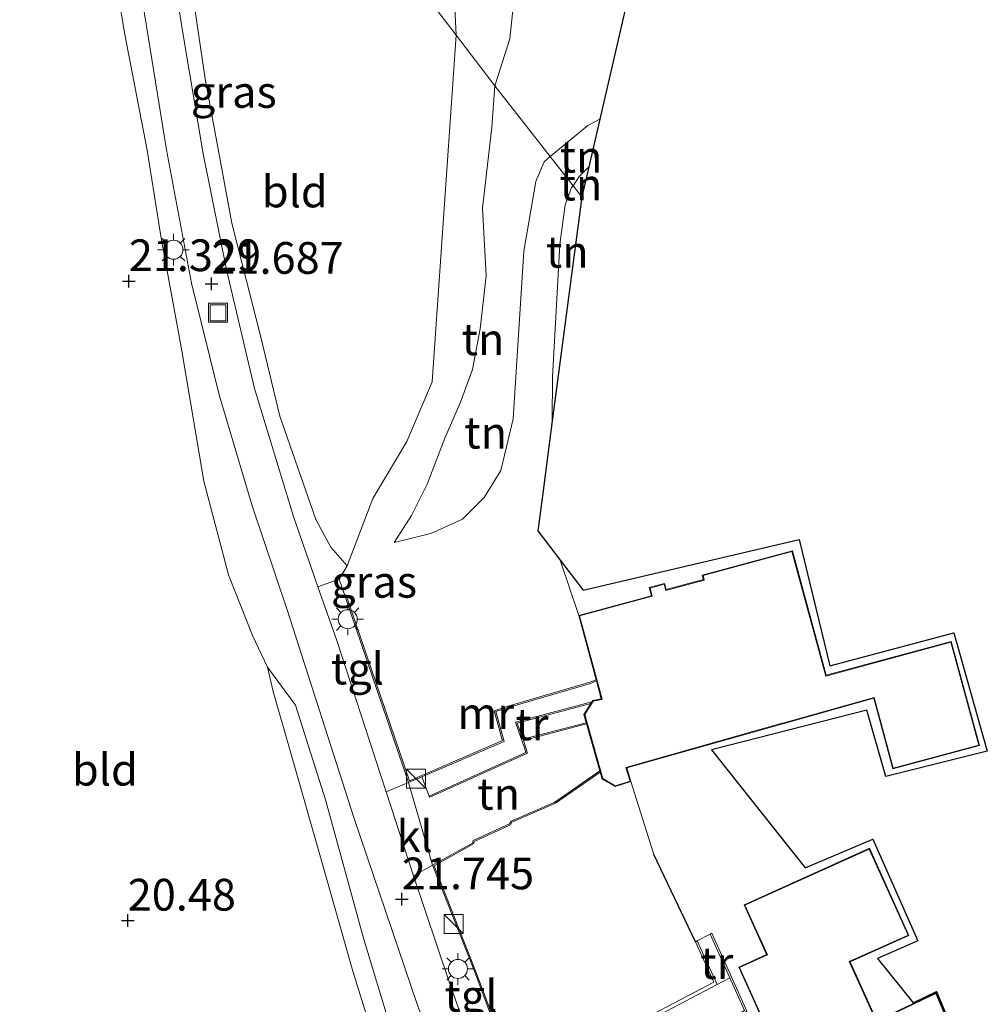
# Model space of a CAD drawing. Units: metres. Extents: x 199995 to 206345, y 362499 to 368753.
# Drawn here: x 200492 to 200568, y 364743 to 364821 of the extents above; entities that cross this region are included whole.
import ezdxf
from ezdxf.enums import TextEntityAlignment as Align

# ---------------------------------------------------------------- set-up
doc = ezdxf.new("R2010")
doc.units = ezdxf.units.M
doc.linetypes.add('IE-TERREINAFSCHEIDING', pattern=[10, 8, -2])
doc.layers.get('0').update_dxf_attribs({"lineweight": 25})
for name, color, linetype in [('B-ME-GW-HOOGTEPUNT-S-B1', 10, 'Continuous'), ('B-ME-IE-TERREINAFSCHEIDING-HAAG-L-B1', 10, 'Continuous'), ('B-ME-KG-KADASTRAAL-OPNAMEDTMGRENS-L-B1', 10, 'Continuous')]:
    doc.layers.add(name, color=color, linetype=linetype)
for name, color, linetype, lineweight in [('B-ME-GW-KRUINLIJN-L-B1', 93, 'Continuous', 18), ('B-ME-GW-TEENLIJN-L-B1', 93, 'Continuous', 18), ('B-ME-IE-GRASLAND-GV-B6', 93, 'Continuous', 18), ('B-ME-IE-GRONDWERKLIJN-GROND_INGERICHT-GV-B6', 253, 'Continuous', 18), ('B-ME-IE-HULPGEOMETRIE-L-B1', 53, 'Continuous', 18), ('B-ME-IE-INRICHTINGSELEMENT-S-B1', 253, 'Continuous', 18), ('B-ME-IE-MEUBILAIR_WEGMEUBILAIR-LICHTMAST-S-B1', 8, 'Continuous', 18), ('B-ME-IE-TERREINAFSCHEIDING-RASTERHEKWERK-L-B1', 8, 'IE-TERREINAFSCHEIDING', 18), ('B-ME-KG-KADASTRAAL-DAKRAND-L-B1', 13, 'Continuous', 18), ('B-ME-MW-MUUR-GV-B6', 8, 'IE-TERREINAFSCHEIDING-KUNSTMATIG', 18), ('B-ME-OG-BEBOUWING-GV-B6', 173, 'Continuous', 18), ('B-ME-VH-VERH_SOORT-BITUMEN-GV-B6', 8, 'IE-TERREINAFSCHEIDING-NATUURLIJK-HOUTWAL', 18), ('B-ME-VH-VERH_SOORT-KLINKERS-GV-B6', 8, 'IE-TERREINAFSCHEIDING-NATUURLIJK-HOUTWAL', 18), ('B-ME-VH-VERH_SOORT-TEGELS-GV-B6', 8, 'Continuous', 18)]:
    doc.layers.add(name, color=color, linetype=linetype, lineweight=lineweight)
doc.styles.add('NLCS-ISO', font='NLCS-ISO.TTF')
doc.linetypes.add('IE-TERREINAFSCHEIDING-KUNSTMATIG', pattern='A,4,[82,NLCS.SHX,S=0.75,R=90,X=0,Y=0],4,-2', length=10)
doc.linetypes.add('IE-TERREINAFSCHEIDING-NATUURLIJK-HOUTWAL', pattern='A,7,-1.5,[67,NLCS.SHX,S=0.75,R=45,X=0,Y=0],-1.5,7,-1.5,[70,NLCS.SHX,S=0.75,R=0,X=0,Y=0],-1.5', length=20)

# ---------------------------------------------------------------- blocks, each defined once
blk = doc.blocks.new('hoogtepunt')
for p, q in [((-0.5, 0), (0.5, 0)), ((0, 0.5), (0, -0.5))]:
    blk.add_line(p, q)
blk = doc.blocks.new('kast')
blk.add_line((-0.75, -0.75), (0.75, 0.75))
blk.add_lwpolyline([(-0.75, 0.75), (0.75, 0.75), (0.75, -0.75), (-0.75, -0.75)], close=True)
blk = doc.blocks.new('lantaarnpaal')
for p, q in [((-0.884, 0.884), (-0.53, 0.53)), ((0, 0.75), (0, 1.25)), ((0.53, 0.53), (0.884, 0.884)), ((-0.75, 0), (-1.25, 0)), ((0.75, 0), (1.25, 0)), ((-0.53, -0.53), (-0.884, -0.884)), ((0, -0.75), (0, -1.25)), ((0.53, -0.53), (0.884, -0.884))]:
    blk.add_line(p, q)
blk.add_circle((0, 0), 0.75)
blk = doc.blocks.new('put')
for p, q in [((0.75, 0.75), (-0.75, 0.75)), ((-0.75, 0.75), (-0.75, -0.75)), ((0.75, -0.75), (0.75, 0.75)), ((-0.75, -0.75), (0.75, -0.75))]:
    blk.add_line(p, q)
blk.add_lwpolyline([(-0.625, 0.625), (0.625, 0.625), (0.625, -0.625), (-0.625, -0.625)], close=True)

msp = doc.modelspace()

# ---------------------------------------------------------------- linework, layer by layer
at = {"layer": 'B-ME-GW-KRUINLIJN-L-B1'}
msp.add_line((200534.182, 364778.233, 26.56), (200535.638, 364773.893, 26.984), dxfattribs=at)
for points in [[(200500.657, 364852.663, 22.145), (200501.237, 364848.985, 22.126), (200502.901, 364839.083, 22.191), (200504.375, 364828.813, 22.302), (200506.241, 364816.151, 22.405), (200508.34, 364804.786, 22.516), (200510.651, 364795.703, 22.598)], [(200529.047, 364815.61, 26.188), (200530.227, 364819.294, 26.514), (200530.683, 364823.813, 27.08), (200530.428, 364826.2, 27.717), (200529.855, 364831.199, 27.686), (200528.878, 364837.268, 27.63), (200528.201, 364843.8, 27.643), (200527.823, 364848.063, 27.573)], [(200523.711, 364784.229, 24.602), (200525.106, 364787.856, 24.987), (200526.322, 364790.684, 25.174), (200527.28, 364793.259, 25.23), (200527.89, 364796.47, 25.393), (200528.359, 364800.632, 25.624), (200528.061, 364805.962, 25.739), (200528.797, 364812.357, 26.037), (200529.047, 364815.61, 26.188)], [(200535.191, 364807.736, 26.975), (200535.663, 364808.46, 26.948), (200536.432, 364809.213, 26.948)], [(200533.557, 364789.218, 26.451), (200533.577, 364792.648, 26.574), (200534.148, 364803.112, 26.9), (200534.577, 364806.231, 26.963), (200535.078, 364807.587, 26.975), (200535.191, 364807.736, 26.975)], [(200514.94, 364781.45, 22.769), (200512.116, 364789.597, 22.684), (200510.651, 364795.703, 22.598)], [(200521.101, 364779.648, 23.423), (200522.47, 364781.752, 24.257), (200523.711, 364784.229, 24.602)], [(200517.415, 364777.812, 22.333), (200516.116, 364779.276, 22.537), (200514.94, 364781.45, 22.769)], [(200544.385, 364691.969, 21.264), (200543.463, 364692.917, 21.257), (200542.011, 364695.211, 21.195), (200539.741, 364699.328, 21.257), (200535.645, 364707.559, 21.285), (200531.218, 364716.323, 21.306), (200527.554, 364724.453, 21.375), (200523.96, 364733.166, 21.423), (200521.163, 364740.305, 21.479), (200518.689, 364748.49, 21.596), (200515.739, 364759.297, 21.645), (200513.335, 364766.832, 21.673), (200511.133, 364769.819, 21.385)]]:
    msp.add_polyline3d(points, dxfattribs=at)
at = {"layer": 'B-ME-GW-TEENLIJN-L-B1'}
for p, q in [((200524.093, 364792.295, 23.115), (200526.003, 364819.583, 23.579)), ((200522.248, 364760.743, 21.927), (200524.14, 364754.225, 21.854))]:
    msp.add_line(p, q, dxfattribs=at)
for points in [[(200526.003, 364819.583, 23.579), (200525.744, 364824.378, 23.645), (200524.767, 364834.173, 23.907), (200524.082, 364841.978, 23.946), (200522.954, 364849.43, 23.951), (200522.213, 364853.238, 23.872), (200521.869, 364854.022, 23.815), (200521.57, 364854.398, 23.724), (200519.844, 364855.031, 23.445), (200513.864, 364856.184, 22.752), (200506.89, 364857.327, 22.359), (200503.842, 364857.802, 22.054), (200499.66, 364859.441, 21.628)], [(200515.111, 364776.135, 21.808), (200514.87, 364776.825, 21.808), (200513.174, 364781.682, 21.807), (200510.103, 364791.766, 21.807), (200507.936, 364800.995, 21.708), (200506.07, 364810.256, 21.672), (200504.47, 364819.768, 21.69), (200502.558, 364831.771, 21.621), (200501.028, 364842.7, 21.579), (200499.613, 364853.256, 21.488), (200499.554, 364854.102, 21.477)], [(200533.383, 364810.027, 26.235), (200536.363, 364812.48, 26.37), (200537.305, 364812.985, 26.476)], [(200533.383, 364810.027, 26.235), (200532.918, 364809.61, 26.17), (200532.254, 364808.076, 26.103), (200531.315, 364802.583, 25.936), (200530.474, 364789.377, 25.379)], [(200524.093, 364792.295, 23.115), (200522.098, 364787.602, 22.975), (200519.429, 364783.115, 22.941), (200517.415, 364777.812, 22.333)], [(200521.101, 364779.648, 23.423), (200523.991, 364780.358, 24.053), (200526.499, 364781.47, 24.498), (200528.199, 364783.184, 24.79), (200529.517, 364785.3, 25.035), (200530.474, 364789.377, 25.379)], [(200517.282, 364775.301, 21.899), (200516.786, 364776.754, 21.896), (200515.111, 364776.135, 21.808)], [(200545.394, 364688.226, 20.758), (200542.141, 364690.517, 20.752), (200541.54, 364691.358, 20.704), (200540.94, 364692.199, 20.656), (200538.99, 364696.411, 20.359), (200536.248, 364702.424, 20.257), (200532.447, 364709.772, 20.196), (200527.85, 364719.523, 20.277), (200523.904, 364728.192, 20.433), (200520.703, 364736.742, 20.607), (200517.852, 364745.88, 20.872), (200515.355, 364754.663, 21.006), (200513.032, 364762.872, 21.082), (200511.586, 364767.907, 21.371), (200511.133, 364769.819, 21.385)]]:
    msp.add_polyline3d(points, dxfattribs=at)
at = {"layer": 'B-ME-IE-GRASLAND-GV-B6'}
for points in [[(200521.163, 364740.305, 21.479), (200518.689, 364748.49, 21.596), (200515.739, 364759.297, 21.645), (200513.335, 364766.832, 21.673), (200511.133, 364769.819, 21.385), (200509.953, 364772.326, 21.62), (200508.057, 364777.089, 21.655), (200506.128, 364784.468, 21.627), (200504.396, 364794.733, 21.468), (200502.768, 364803.599, 21.438), (200501.662, 364810.536, 21.46), (200499.913, 364819.637, 21.513), (200498.8, 364826.176, 21.486), (200497.777, 364832.464, 21.416), (200496.761, 364837.592, 21.318), (200495.795, 364843.644, 21.199), (200494.743, 364851.503, 21.113), (200494.263, 364859.512, 21.089), (200494.181, 364861.114, 21.092), (200496.288, 364858.364, 21.385)], [(200496.288, 364858.364, 21.385), (200496.897, 364851.383, 21.498), (200498.463, 364840.533, 21.478), (200500.589, 364826.663, 21.532), (200503.198, 364810.56, 21.631), (200505.167, 364800.069, 21.695), (200507.333, 364791.254, 21.742), (200509.934, 364782.52, 21.742), (200512.693, 364774.334, 21.766), (200517.956, 364757.89, 21.754), (200522.912, 364743.273, 21.659), (200526.791, 364732.49, 21.599)], [(200500.657, 364852.663, 22.145), (200501.237, 364848.985, 22.126), (200502.901, 364839.083, 22.191), (200504.375, 364828.813, 22.302), (200506.241, 364816.151, 22.405), (200508.34, 364804.786, 22.516), (200510.651, 364795.703, 22.598), (200512.116, 364789.597, 22.684), (200514.94, 364781.45, 22.769), (200516.116, 364779.276, 22.537), (200517.415, 364777.812, 22.333), (200516.786, 364776.754, 21.896), (200515.111, 364776.135, 21.808), (200514.87, 364776.825, 21.808), (200513.174, 364781.682, 21.807), (200510.103, 364791.766, 21.807), (200507.936, 364800.995, 21.708), (200506.07, 364810.256, 21.672), (200504.47, 364819.768, 21.69), (200502.558, 364831.771, 21.621), (200501.028, 364842.7, 21.579), (200499.613, 364853.256, 21.488), (200499.554, 364854.102, 21.477), (200500.657, 364852.663, 22.145)], [(200520.703, 364736.742, 20.607), (200517.852, 364745.88, 20.872), (200515.355, 364754.663, 21.006), (200513.032, 364762.872, 21.082), (200511.586, 364767.907, 21.371), (200511.133, 364769.819, 21.385), (200513.335, 364766.832, 21.673), (200515.739, 364759.297, 21.645), (200518.689, 364748.49, 21.596), (200521.163, 364740.305, 21.479)]]:
    msp.add_polyline3d(points, dxfattribs=at)
at = {"layer": 'B-ME-IE-GRONDWERKLIJN-GROND_INGERICHT-GV-B6'}
for points in [[(200494.181, 364861.114, 21.092), (200494.263, 364859.512, 21.089), (200494.743, 364851.503, 21.113), (200495.795, 364843.644, 21.199), (200496.761, 364837.592, 21.318), (200497.777, 364832.464, 21.416), (200498.8, 364826.176, 21.486), (200499.913, 364819.637, 21.513), (200501.662, 364810.536, 21.46), (200502.768, 364803.599, 21.438), (200504.396, 364794.733, 21.468), (200506.128, 364784.468, 21.627), (200508.057, 364777.089, 21.655), (200509.953, 364772.326, 21.62), (200511.133, 364769.819, 21.385), (200511.586, 364767.907, 21.371), (200513.032, 364762.872, 21.082), (200515.355, 364754.663, 21.006), (200517.852, 364745.88, 20.872), (200520.703, 364736.742, 20.607)], [(200526.003, 364819.583, 23.579), (200500.657, 364852.663, 22.145), (200500.28, 364854.313, 21.985), (200499.803, 364857.718, 21.78), (200499.66, 364859.441, 21.628), (200503.842, 364857.802, 22.054), (200506.89, 364857.327, 22.359), (200513.864, 364856.184, 22.752), (200519.844, 364855.031, 23.445), (200521.57, 364854.398, 23.724), (200521.869, 364854.022, 23.815), (200522.213, 364853.238, 23.872), (200522.954, 364849.43, 23.951), (200524.082, 364841.978, 23.946), (200524.767, 364834.173, 23.907), (200525.744, 364824.378, 23.645), (200526.003, 364819.583, 23.579)], [(200526.003, 364819.583, 23.579), (200524.093, 364792.295, 23.115), (200522.098, 364787.602, 22.975), (200519.429, 364783.115, 22.941), (200517.415, 364777.812, 22.333), (200516.116, 364779.276, 22.537), (200514.94, 364781.45, 22.769), (200512.116, 364789.597, 22.684), (200510.651, 364795.703, 22.598), (200508.34, 364804.786, 22.516), (200506.241, 364816.151, 22.405), (200504.375, 364828.813, 22.302), (200502.901, 364839.083, 22.191), (200501.237, 364848.985, 22.126), (200500.657, 364852.663, 22.145), (200526.003, 364819.583, 23.579)], [(200530.683, 364823.813, 27.08), (200530.227, 364819.294, 26.514), (200529.047, 364815.61, 26.188), (200526.003, 364819.583, 23.579), (200525.744, 364824.378, 23.645)], [(200539.887, 364824.14, 26.962), (200537.305, 364812.985, 26.476), (200536.363, 364812.48, 26.37), (200533.383, 364810.027, 26.235), (200529.047, 364815.61, 26.188), (200530.227, 364819.294, 26.514), (200530.683, 364823.813, 27.08)], [(200529.047, 364815.61, 26.188), (200528.797, 364812.357, 26.037), (200528.061, 364805.962, 25.739), (200528.359, 364800.632, 25.624), (200527.89, 364796.47, 25.393), (200527.28, 364793.259, 25.23), (200526.322, 364790.684, 25.174), (200525.106, 364787.856, 24.987), (200523.711, 364784.229, 24.602), (200522.47, 364781.752, 24.257), (200521.101, 364779.648, 23.423), (200523.991, 364780.358, 24.053), (200526.499, 364781.47, 24.498), (200528.199, 364783.184, 24.79), (200529.517, 364785.3, 25.035), (200530.474, 364789.377, 25.379), (200531.315, 364802.583, 25.936), (200532.254, 364808.076, 26.103), (200532.918, 364809.61, 26.17), (200533.383, 364810.027, 26.235), (200535.191, 364807.736, 26.975), (200535.078, 364807.587, 26.975), (200534.577, 364806.231, 26.963), (200534.148, 364803.112, 26.9), (200533.577, 364792.648, 26.574), (200533.557, 364789.218, 26.451), (200532.778, 364783.321, 26.096), (200532.415, 364780.546, 25.869), (200534.182, 364778.233, 26.56), (200535.638, 364773.893, 26.984), (200537.007, 364768.833, 27.172), (200536.524, 364768.639, 27.169), (200530.155, 364766.766, 24.9), (200528.989, 364766.382, 24.574), (200529.353, 364765.067, 24.319), (200529.573, 364764.27, 24.24), (200529.639, 364764.033, 24.216), (200522.308, 364760.878, 22.677), (200517.376, 364775.335, 22.677), (200517.282, 364775.301, 21.899), (200516.786, 364776.754, 21.896), (200517.415, 364777.812, 22.333), (200519.429, 364783.115, 22.941), (200522.098, 364787.602, 22.975), (200524.093, 364792.295, 23.115), (200526.003, 364819.583, 23.579), (200529.047, 364815.61, 26.188)], [(200533.383, 364810.027, 26.235), (200532.918, 364809.61, 26.17), (200532.254, 364808.076, 26.103), (200531.315, 364802.583, 25.936), (200530.474, 364789.377, 25.379), (200529.517, 364785.3, 25.035), (200528.199, 364783.184, 24.79), (200526.499, 364781.47, 24.498), (200523.991, 364780.358, 24.053), (200521.101, 364779.648, 23.423), (200522.47, 364781.752, 24.257), (200523.711, 364784.229, 24.602), (200525.106, 364787.856, 24.987), (200526.322, 364790.684, 25.174), (200527.28, 364793.259, 25.23), (200527.89, 364796.47, 25.393), (200528.359, 364800.632, 25.624), (200528.061, 364805.962, 25.739), (200528.797, 364812.357, 26.037), (200529.047, 364815.61, 26.188), (200533.383, 364810.027, 26.235)], [(200536.432, 364809.213, 26.948), (200535.663, 364808.46, 26.948), (200535.191, 364807.736, 26.975), (200533.383, 364810.027, 26.235), (200536.363, 364812.48, 26.37), (200537.305, 364812.985, 26.476), (200536.432, 364809.213, 26.948)], [(200535.886, 364806.855, 27.136), (200535.191, 364807.736, 26.975), (200535.663, 364808.46, 26.948), (200536.432, 364809.213, 26.948), (200535.886, 364806.855, 27.136)], [(200535.886, 364806.855, 27.136), (200533.557, 364789.218, 26.451), (200533.577, 364792.648, 26.574), (200534.148, 364803.112, 26.9), (200534.577, 364806.231, 26.963), (200535.078, 364807.587, 26.975), (200535.191, 364807.736, 26.975), (200535.886, 364806.855, 27.136)], [(200548.879, 364742.725, 27.228), (200546.111, 364748.876, 27.256), (200545.978, 364748.805, 27.256), (200544.967, 364748.268, 27.256), (200544.834, 364748.198, 27.256), (200541.56, 364755.058, 27.289), (200539.751, 364760.812, 27.289), (200539.424, 364761.884, 27.314), (200558.865, 364767.379, 27.459), (200560.374, 364761.804, 27.471), (200567.191, 364763.648, 27.483), (200564.973, 364771.847, 27.452), (200555.12, 364769.182, 27.465), (200552.466, 364778.992, 27.428), (200545.365, 364777.071, 27.286), (200545.46, 364776.717, 27.28), (200542.53, 364775.925, 27.218), (200542.4, 364776.406, 27.188), (200541.198, 364776.081, 27.144), (200541.37, 364775.444, 27.126), (200535.638, 364773.893, 26.984), (200534.182, 364778.233, 26.56), (200535.981, 364775.884, 27.091), (200552.985, 364779.875, 27.428), (200555.418, 364769.931, 27.452), (200565.167, 364772.513, 27.452), (200567.807, 364763.211, 27.491), (200559.81, 364761.196, 27.51), (200558.335, 364766.43, 27.505), (200546.083, 364763.313, 27.391), (200553.459, 364754.01, 27.439), (200558.787, 364756.261, 27.552), (200562.333, 364748.279, 27.494), (200559.159, 364746.882, 27.508), (200561.964, 364743.386, 27.468), (200563.797, 364744.267, 27.43), (200565.862, 364739.401, 27.454)], [(200536.238, 364765.446, 26.346), (200531.238, 364764.149, 25.086), (200530.803, 364765.416, 25.021), (200536.593, 364766.962, 26.807), (200536.055, 364766.098, 26.807), (200536.238, 364765.446, 26.346)], [(200537.303, 364761.652, 25.121), (200533.765, 364759.189, 24.352), (200530.315, 364757.692, 23.479), (200530.203, 364757.485, 23.478), (200527.323, 364756.161, 22.788), (200527.278, 364755.969, 22.674), (200524.14, 364754.225, 21.854), (200522.248, 364760.743, 21.927), (200523.291, 364761.192, 22.233), (200523.865, 364759.666, 22.245), (200523.906, 364759.575, 22.245), (200531.605, 364763.044, 24.324), (200531.286, 364764.047, 24.438), (200536.265, 364765.35, 25.25), (200537.303, 364761.652, 25.121)], [(200538.499, 364760.43, 26.95), (200539.751, 364760.812, 27.289), (200541.56, 364755.058, 27.289), (200544.834, 364748.198, 27.256), (200546.286, 364745.023, 26.917), (200538.375, 364740.877, 24.238), (200530.838, 364737.037, 22.191), (200527.526, 364745.909, 22.173), (200524.265, 364754.18, 22.462), (200527.365, 364755.903, 23.073), (200527.409, 364756.091, 23.086), (200530.275, 364757.408, 24.022), (200530.387, 364757.614, 24.053), (200533.814, 364759.101, 25.138), (200537.332, 364761.55, 26.475), (200537.483, 364761.011, 26.605), (200538.499, 364760.43, 26.95)], [(200558.53, 364755.562, 27.517), (200548.664, 364751.092, 27.387), (200550.43, 364747.193, 27.339), (200548.233, 364746.198, 27.358), (200552.011, 364737.859, 27.394), (200555.83, 364739.589, 27.488), (200557.627, 364735.621, 27.474), (200561.238, 364737.257, 27.454), (200565.797, 364739.426, 27.454), (200563.771, 364744.199, 27.454), (200559.109, 364741.959, 27.454), (200557.006, 364746.602, 27.512), (200561.637, 364748.7, 27.494), (200558.53, 364755.562, 27.517)], [(200547.481, 364742.083, 25.071), (200547.389, 364742.201, 25.071), (200542.437, 364738.831, 24.145), (200536.918, 364733.434, 22.413), (200536.709, 364732.918, 22.206), (200536.694, 364732.378, 22.186), (200539.726, 364725.615, 21.998), (200535.747, 364724.021, 21.606), (200533.297, 364730.024, 21.645), (200530.856, 364736.702, 21.798), (200538.569, 364740.631, 23.48), (200546.541, 364744.825, 25.071), (200547.534, 364745.348, 25.304), (200548.687, 364742.786, 25.071), (200547.481, 364742.083, 25.071)]]:
    msp.add_polyline3d(points, dxfattribs=at)
at = {"layer": 'B-ME-IE-HULPGEOMETRIE-L-B1'}
msp.add_polyline3d([(200535.886, 364806.855, 27.136), (200535.191, 364807.736, 26.975), (200533.383, 364810.027, 26.235), (200529.047, 364815.61, 26.188), (200526.003, 364819.583, 23.579), (200500.657, 364852.663, 22.145), (200499.554, 364854.102, 21.477), (200496.288, 364858.364, 21.385), (200494.181, 364861.114, 21.092), (200477.561, 364882.617, 20.205), (200475.868, 364885.014, 18.809), (200475.202, 364885.884, 18.077), (200473.969, 364887.493, 18.077), (200473.271, 364888.404, 18.513), (200467.909, 364895.402, 18.349), (200466.807, 364896.938, 18.261)], dxfattribs=at)
at = {"layer": 'B-ME-IE-TERREINAFSCHEIDING-HAAG-L-B1'}
msp.add_line((200544.834, 364748.198, 27.256), (200541.56, 364755.058, 27.289), dxfattribs=at)
at = {"layer": 'B-ME-IE-TERREINAFSCHEIDING-RASTERHEKWERK-L-B1'}
msp.add_line((200541.56, 364755.058, 27.289), (200539.751, 364760.812, 27.289), dxfattribs=at)
at = {"layer": 'B-ME-KG-KADASTRAAL-DAKRAND-L-B1'}
for points in [[(200536.109, 364766.09, 27.888), (200536.77, 364767.151, 27.888), (200537.427, 364767.279, 27.888), (200537.476, 364767.289, 30.899), (200535.699, 364773.858, 30.89), (200541.432, 364775.409, 30.89), (200541.259, 364776.046, 30.89), (200542.364, 364776.345, 30.846), (200542.495, 364775.863, 30.846), (200545.522, 364776.682, 30.846), (200545.509, 364776.73, 30.452), (200545.426, 364777.036, 30.452), (200552.431, 364778.931, 30.428), (200555.085, 364769.12, 30.471), (200564.937, 364771.786, 30.471), (200567.129, 364763.683, 30.458), (200560.409, 364761.865, 30.508), (200558.9, 364767.441, 30.495), (200551.715, 364765.409, 30.495), (200551.667, 364765.397, 30.742), (200539.361, 364761.918, 30.825), (200539.689, 364760.845, 27.883), (200538.505, 364760.484, 27.883), (200537.526, 364761.044, 27.888), (200536.109, 364766.09, 27.888)], [(200558.505, 364755.495, 30.488), (200561.571, 364748.725, 30.482), (200556.94, 364746.627, 30.429), (200559.084, 364741.892, 30.37), (200563.745, 364744.131, 29.702), (200565.733, 364739.45, 29.82), (200561.172, 364737.282, 30.434), (200557.652, 364735.688, 30.424), (200555.855, 364739.655, 30.445), (200552.036, 364737.925, 30.436), (200548.299, 364746.173, 30.458), (200550.496, 364747.168, 30.485), (200548.73, 364751.067, 30.459), (200558.505, 364755.495, 30.488)]]:
    msp.add_polyline3d(points, dxfattribs=at)
at = {"layer": 'B-ME-KG-KADASTRAAL-OPNAMEDTMGRENS-L-B1'}
for points in [[(200545.654, 364855.712, 27.829), (200544.34, 364843.379, 27.736), (200542.911, 364837.205, 27.813), (200541.575, 364831.431, 27.767), (200540.435, 364826.508, 27.291), (200539.887, 364824.14, 26.962), (200537.305, 364812.985, 26.476), (200536.432, 364809.213, 26.948), (200535.886, 364806.855, 27.136)], [(200535.886, 364806.855, 27.136), (200533.557, 364789.218, 26.451), (200532.778, 364783.321, 26.096)], [(200532.778, 364783.321, 26.096), (200532.415, 364780.546, 25.869), (200534.182, 364778.233, 26.56), (200535.981, 364775.884, 27.091), (200552.985, 364779.875, 27.428), (200555.418, 364769.931, 27.452), (200565.167, 364772.513, 27.452), (200567.807, 364763.211, 27.491), (200559.81, 364761.196, 27.51), (200558.335, 364766.43, 27.505), (200546.083, 364763.313, 27.391), (200553.459, 364754.01, 27.439), (200558.787, 364756.261, 27.552), (200562.333, 364748.279, 27.494), (200559.159, 364746.882, 27.508), (200561.964, 364743.386, 27.468), (200563.797, 364744.267, 27.43), (200565.862, 364739.401, 27.454)]]:
    msp.add_polyline3d(points, dxfattribs=at)
at = {"layer": 'B-ME-MW-MUUR-GV-B6'}
for points in [[(200522.308, 364760.878, 22.677), (200529.639, 364764.033, 24.216), (200529.573, 364764.27, 24.24), (200529.353, 364765.067, 24.319), (200528.989, 364766.382, 24.574), (200530.155, 364766.766, 24.9), (200536.524, 364768.639, 27.169), (200537.007, 364768.833, 27.172), (200537.033, 364768.736, 27.172), (200536.557, 364768.544, 27.169), (200530.185, 364766.671, 24.9), (200529.111, 364766.317, 24.746), (200529.448, 364765.099, 24.597), (200529.758, 364763.978, 24.128), (200523.291, 364761.192, 22.233), (200522.248, 364760.743, 21.927), (200517.282, 364775.301, 21.899), (200517.376, 364775.335, 22.677), (200522.308, 364760.878, 22.677)], [(200536.593, 364766.962, 26.807), (200530.803, 364765.416, 25.021), (200531.238, 364764.149, 25.086), (200536.238, 364765.446, 26.346), (200536.265, 364765.35, 25.25), (200531.286, 364764.047, 24.438), (200531.605, 364763.044, 24.324), (200523.906, 364759.575, 22.245), (200523.865, 364759.666, 22.245), (200531.483, 364763.099, 24.201), (200531.362, 364763.46, 24.214), (200531.143, 364764.117, 24.239), (200530.674, 364765.485, 25.021), (200536.671, 364767.086, 26.882), (200536.593, 364766.962, 26.807)], [(200530.856, 364736.702, 21.798), (200527.433, 364745.873, 21.854), (200524.14, 364754.225, 21.854), (200527.278, 364755.969, 22.674), (200527.323, 364756.161, 22.788), (200530.203, 364757.485, 23.478), (200530.315, 364757.692, 23.479), (200533.765, 364759.189, 24.352), (200537.303, 364761.652, 25.121), (200537.332, 364761.55, 26.475)], [(200537.332, 364761.55, 26.475), (200533.814, 364759.101, 25.138), (200530.387, 364757.614, 24.053), (200530.275, 364757.408, 24.022), (200527.409, 364756.091, 23.086), (200527.365, 364755.903, 23.073), (200524.265, 364754.18, 22.462), (200527.526, 364745.909, 22.173), (200530.838, 364737.037, 22.191)], [(200548.249, 364742.351, 27.286), (200547.557, 364741.953, 26.813), (200542.628, 364738.598, 25.103), (200537.173, 364733.263, 22.994), (200537.007, 364732.856, 22.932), (200536.996, 364732.438, 22.877), (200540, 364725.738, 22.828), (200539.726, 364725.615, 21.998), (200536.694, 364732.378, 22.186), (200536.709, 364732.918, 22.206), (200536.918, 364733.434, 22.413), (200542.437, 364738.831, 24.145), (200547.389, 364742.201, 25.071), (200547.481, 364742.083, 25.071), (200548.687, 364742.786, 25.071), (200547.534, 364745.348, 25.304), (200545.978, 364748.805, 27.256), (200546.111, 364748.876, 27.256), (200548.879, 364742.725, 27.228), (200548.249, 364742.351, 27.286)], [(200538.375, 364740.877, 24.238), (200546.286, 364745.023, 26.917), (200544.834, 364748.198, 27.256), (200544.967, 364748.268, 27.256), (200546.541, 364744.825, 25.071), (200538.569, 364740.631, 23.48)]]:
    msp.add_polyline3d(points, dxfattribs=at)
at = {"layer": 'B-ME-OG-BEBOUWING-GV-B6'}
for points in [[(200536.671, 364767.086, 26.882), (200530.674, 364765.485, 25.021), (200531.143, 364764.117, 24.239), (200531.362, 364763.46, 24.214), (200531.483, 364763.099, 24.201), (200523.865, 364759.666, 22.245), (200523.291, 364761.192, 22.233), (200529.758, 364763.978, 24.128), (200529.448, 364765.099, 24.597), (200529.111, 364766.317, 24.746), (200530.185, 364766.671, 24.9), (200536.557, 364768.544, 27.169), (200537.033, 364768.736, 27.172), (200537.414, 364767.328, 27.172), (200536.739, 364767.196, 27.172), (200536.671, 364767.086, 26.882)], [(200547.534, 364745.348, 25.304), (200546.541, 364744.825, 25.071), (200544.967, 364748.268, 27.256), (200545.978, 364748.805, 27.256), (200547.534, 364745.348, 25.304)]]:
    msp.add_polyline3d(points, dxfattribs=at)
at = {"layer": 'B-ME-VH-VERH_SOORT-BITUMEN-GV-B6'}
for points in [[(200526.791, 364732.49, 21.599), (200522.912, 364743.273, 21.659), (200517.956, 364757.89, 21.754), (200512.693, 364774.334, 21.766), (200509.934, 364782.52, 21.742), (200507.333, 364791.254, 21.742), (200505.167, 364800.069, 21.695), (200503.198, 364810.56, 21.631), (200500.589, 364826.663, 21.532), (200498.463, 364840.533, 21.478), (200496.897, 364851.383, 21.498), (200496.288, 364858.364, 21.385), (200499.554, 364854.102, 21.477)], [(200499.554, 364854.102, 21.477), (200499.613, 364853.256, 21.488), (200501.028, 364842.7, 21.579), (200502.558, 364831.771, 21.621), (200504.47, 364819.768, 21.69), (200506.07, 364810.256, 21.672), (200507.936, 364800.995, 21.708), (200510.103, 364791.766, 21.807), (200513.174, 364781.682, 21.807), (200514.87, 364776.825, 21.808), (200515.111, 364776.135, 21.808), (200516.587, 364771.908, 21.809), (200519.995, 364761.517, 21.825), (200520.482, 364759.99, 21.815), (200522.623, 364753.387, 21.767), (200525.449, 364745.029, 21.688), (200528.743, 364735.665, 21.652)]]:
    msp.add_polyline3d(points, dxfattribs=at)
at = {"layer": 'B-ME-VH-VERH_SOORT-KLINKERS-GV-B6'}
msp.add_polyline3d([(200524.14, 364754.225, 21.854), (200522.623, 364753.387, 21.767), (200520.482, 364759.99, 21.815), (200522.248, 364760.743, 21.927), (200524.14, 364754.225, 21.854)], dxfattribs=at)
at = {"layer": 'B-ME-VH-VERH_SOORT-TEGELS-GV-B6'}
for points in [[(200517.282, 364775.301, 21.899), (200522.248, 364760.743, 21.927), (200520.482, 364759.99, 21.815), (200519.995, 364761.517, 21.825), (200516.587, 364771.908, 21.809), (200515.111, 364776.135, 21.808), (200516.786, 364776.754, 21.896), (200517.282, 364775.301, 21.899)], [(200530.856, 364736.702, 21.798), (200528.743, 364735.665, 21.652), (200525.449, 364745.029, 21.688), (200522.623, 364753.387, 21.767), (200524.14, 364754.225, 21.854), (200527.433, 364745.873, 21.854), (200530.856, 364736.702, 21.798)]]:
    msp.add_polyline3d(points, dxfattribs=at)

# ---------------------------------------------------------------- block references
at = {"layer": 'B-ME-GW-HOOGTEPUNT-S-B1', "rotation": 90}
for p in [(200500.218, 364800.227, 21.329), (200500.218, 364800.227, 21.329), (200506.724, 364800.016, 21.687), (200506.724, 364800.016, 21.687), (200521.718, 364751.545, 21.745), (200521.718, 364751.545, 21.745), (200500.133, 364749.867, 20.48), (200500.133, 364749.867, 20.48)]:
    msp.add_blockref('hoogtepunt', p, dxfattribs=at)
at = {"layer": 'B-ME-IE-INRICHTINGSELEMENT-S-B1', "rotation": 90}
for name, p in [('put', (200507.244, 364797.729, 21.693)), ('kast', (200522.828, 364761.042, 23.172)), ('kast', (200525.793, 364749.603, 22.827))]:
    msp.add_blockref(name, p, dxfattribs=at)
at = {"layer": 'B-ME-IE-MEUBILAIR_WEGMEUBILAIR-LICHTMAST-S-B1', "rotation": 90}
for p in [(200503.733, 364802.693, 21.638), (200517.452, 364773.596, 21.908), (200526.135, 364746.057, 21.753)]:
    msp.add_blockref('lantaarnpaal', p, dxfattribs=at)

# ---------------------------------------------------------------- texts
at = {"layer": 'B-ME-GW-HOOGTEPUNT-S-B1', "ltscale": 0.2, "style": 'NLCS-ISO'}
for s, p in [('21.329', (200500.218, 364800.227, 21.329)), ('21.329', (200500.218, 364800.227, 21.329)), ('21.687', (200506.724, 364800.016, 21.687)), ('21.687', (200506.724, 364800.016, 21.687)), ('21.745', (200521.718, 364751.545, 21.745)), ('21.745', (200521.718, 364751.545, 21.745)), ('20.48', (200500.133, 364749.867, 20.48)), ('20.48', (200500.133, 364749.867, 20.48))]:
    msp.add_text(s, height=2.5, dxfattribs=at).set_placement(p, align=Align.BOTTOM_LEFT)
at = {"layer": 'B-ME-IE-GRASLAND-GV-B6', "ltscale": 0.2, "style": 'NLCS-ISO'}
for p in [(200508.4845, 364815.1185), (200519.528, 364776.5415)]:
    msp.add_text('gras', height=2.5, dxfattribs=at).set_placement(p, align=Align.MIDDLE_CENTER)
at = {"layer": 'B-ME-IE-GRONDWERKLIJN-GROND_INGERICHT-GV-B6', "ltscale": 0.2, "style": 'NLCS-ISO'}
for s, p in [('tn', (200535.8241, 364810.0163)), ('bld', (200513.2884, 364807.2811)), ('tn', (200535.8116, 364807.8238)), ('tn', (200534.7375, 364802.5303)), ('tn', (200528.0989, 364795.6415)), ('tn', (200528.3173, 364788.2818)), ('bld', (200498.3368, 364761.7409)), ('tn', (200529.3397, 364759.8428))]:
    msp.add_text(s, height=2.5, dxfattribs=at).set_placement(p, align=Align.MIDDLE_CENTER)
at = {"layer": 'B-ME-MW-MUUR-GV-B6', "ltscale": 0.2, "style": 'NLCS-ISO'}
msp.add_text('mr', height=2.5, dxfattribs=at).set_placement((200528.3234, 364766.1927), align=Align.MIDDLE_CENTER)
at = {"layer": 'B-ME-OG-BEBOUWING-GV-B6', "ltscale": 0.2, "style": 'NLCS-ISO'}
for p in [(200531.9628, 364765.3163), (200546.5108, 364746.5188)]:
    msp.add_text('tr', height=2.5, dxfattribs=at).set_placement(p, align=Align.MIDDLE_CENTER)
at = {"layer": 'B-ME-VH-VERH_SOORT-KLINKERS-GV-B6', "ltscale": 0.2, "style": 'NLCS-ISO'}
msp.add_text('kl', height=2.5, dxfattribs=at).set_placement((200522.7266, 364756.514), align=Align.MIDDLE_CENTER)
at = {"layer": 'B-ME-VH-VERH_SOORT-TEGELS-GV-B6', "ltscale": 0.2, "style": 'NLCS-ISO'}
for p in [(200518.2216, 364769.7061), (200527.1571, 364743.9404)]:
    msp.add_text('tgl', height=2.5, dxfattribs=at).set_placement(p, align=Align.MIDDLE_CENTER)

doc.saveas('drawing.dxf')
